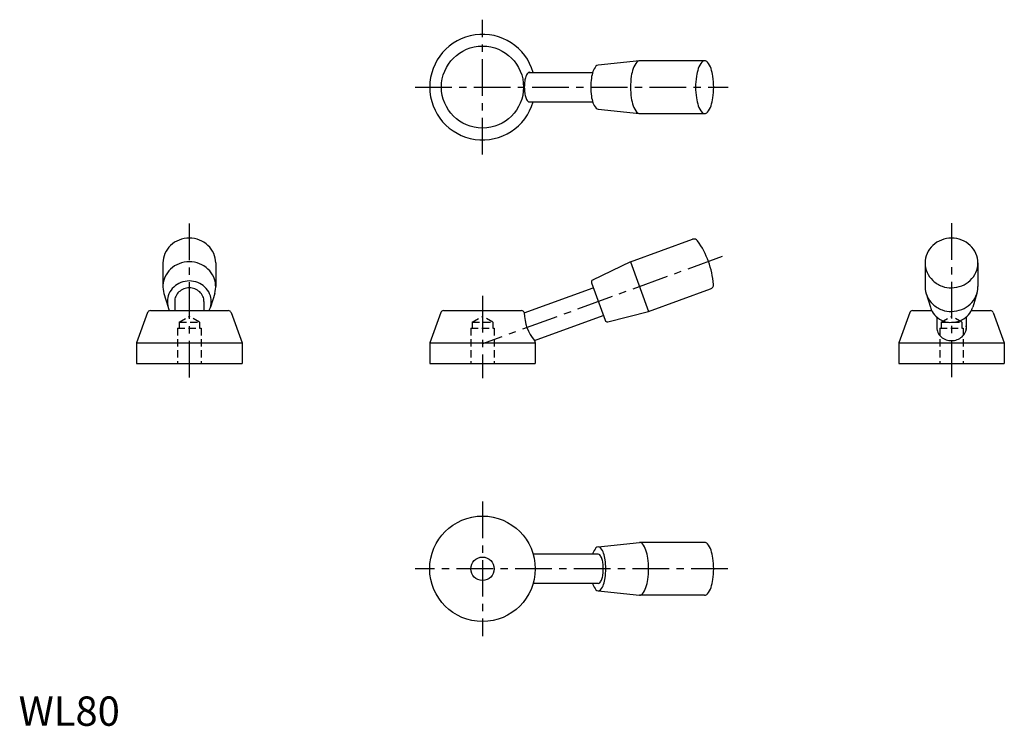
# Model space of a CAD drawing. Extents: x 0 to 336, y 0 to 241.
import ezdxf

# ---------------------------------------------------------------- set-up
doc = ezdxf.new("R2010")
doc.units = 0
doc.header["$LTSCALE"] = 10
doc.linetypes.add('CENTER', pattern=[2, 1.25, -0.25, 0.25, -0.25])
doc.linetypes.add('HIDDEN', pattern=[0.375, 0.25, -0.125])
doc.layers.get('0').update_dxf_attribs({"linetype": 'CONTINUOUS'})
doc.layers.add('1', color=1, linetype='CENTER')
doc.layers.add('2', color=2, linetype='HIDDEN')
doc.styles.add('STANDARD1', font='txt')

msp = doc.modelspace()

# ---------------------------------------------------------------- linework, layer by layer
for p, q in [((211.81, 226.88), (197.71, 225.38)), ((234, 226.88), (211.81, 226.88)), ((173.96, 222.88), (195.8, 222.88)), ((173.96, 212.88), (195.8, 212.88)), ((197.71, 210.38), (211.81, 208.88)), ((211.81, 208.88), (234, 208.88)), ((208.73, 158.28), (229.87, 165.97)), ((49.22, 157.9), (49.22, 149.82)), ((67.22, 157.9), (67.22, 149.82)), ((208.73, 158.28), (195.8, 152.05)), ((208.73, 158.28), (214.89, 141.37)), ((309.22, 157.9), (309.22, 149.82)), ((327.22, 157.9), (327.22, 149.82)), ((172.49, 140.83), (196, 149.39)), ((195.39, 151.06), (200.03, 138.33)), ((214.89, 141.37), (236.02, 149.06)), ((49.56, 147.51), (51.01, 142.76)), ((53.22, 144.69), (53.22, 141.64)), ((63.22, 144.69), (63.22, 141.64)), ((66.87, 147.51), (65.43, 142.76)), ((309.56, 147.51), (311.01, 142.76)), ((326.87, 147.51), (325.43, 142.76)), ((44.92, 141.64), (71.52, 141.64)), ((144.92, 141.64), (171.52, 141.64)), ((200.98, 137.82), (214.89, 141.37)), ((304.92, 141.64), (311.46, 141.64)), ((324.98, 141.64), (331.52, 141.64)), ((43.98, 140.98), (40.22, 130.65)), ((72.46, 140.98), (76.22, 130.65)), ((143.98, 140.98), (140.22, 130.65)), ((172.46, 140.98), (172.49, 140.89)), ((175.91, 131.44), (199.42, 139.99)), ((303.98, 140.98), (300.22, 130.65)), ((313.22, 139.44), (313.22, 135.22)), ((323.22, 139.44), (323.22, 135.22)), ((332.46, 140.98), (336.22, 130.65)), ((175.95, 131.4), (176.22, 130.65)), ((40.22, 130.65), (40.22, 123.64)), ((40.22, 130.65), (76.22, 130.65)), ((76.22, 130.65), (76.22, 123.64)), ((140.22, 130.65), (140.22, 123.64)), ((140.22, 130.65), (176.22, 130.65)), ((176.22, 130.65), (176.22, 123.64)), ((300.22, 130.65), (336.22, 130.65)), ((300.22, 130.65), (300.22, 123.64)), ((336.22, 130.65), (336.22, 123.64)), ((40.22, 123.64), (76.22, 123.64)), ((140.22, 123.64), (176.22, 123.64)), ((300.22, 123.64), (336.22, 123.64)), ((197.71, 61.05), (211.81, 62.55)), ((234, 62.55), (211.81, 62.55)), ((197.71, 58.55), (175.51, 58.55)), ((197.71, 48.55), (175.51, 48.55)), ((197.71, 46.05), (211.81, 44.55)), ((234, 44.55), (211.81, 44.55))]:
    msp.add_line(p, q)
for points in [[(197.71, 225.38, 0.22377), (196.92, 225, 0.090414), (195.9, 223.18, 0.047239), (195.36, 220.95, 0.035198), (195.15, 217.88, 0.035198)], [(211.81, 226.88, 0.22377), (210.85, 226.43, 0.090414), (209.63, 224.24, 0.047239), (208.99, 221.56, 0.035198), (208.73, 217.88, 0.035198)], [(174.48, 222.88, 0.095766), (174.22, 222.93, 0.22377), (173.68, 222.67, 0.090414), (173, 221.45, 0.047239), (172.64, 219.94, 0.035198), (172.49, 217.88, 0.035198), (172.64, 215.81, 0.047239), (173, 214.31, 0.090414), (173.68, 213.08, 0.22377), (174.22, 212.83, 0.22377)], [(195.15, 217.88, 0.035198), (195.36, 214.81, 0.047239), (195.9, 212.57, 0.090414), (196.97, 210.67, 0.261545), (197.71, 210.38, 0.22377)], [(208.73, 217.88, 0.035198), (208.99, 214.19, 0.047239), (209.63, 211.51, 0.090414), (210.91, 209.22, 0.261545), (211.81, 208.88, 0.22377)], [(174.22, 212.83, 0.095766), (174.48, 212.88, 0.090414)], [(67.22, 157.9, 0.104168), (66.54, 161.11, 0.100664), (64.58, 163.88, 0.096076), (61.69, 165.71, 0.093065), (58.22, 166.36, 0.093065), (54.75, 165.71, 0.096076), (51.85, 163.88, 0.100664), (49.89, 161.11, 0.104168), (49.22, 157.9, 0.104168)], [(66.87, 147.51, 0.179481), (66.54, 153.03, 0.100664), (64.58, 155.8, 0.096076), (61.69, 157.63, 0.093065), (58.22, 158.28, 0.093065), (54.75, 157.63, 0.096076), (51.85, 155.8, 0.100664), (49.89, 153.03, 0.179481), (49.56, 147.51, 0.104168)], [(64.98, 141.64, 0.014643), (65.15, 142.02, 0.104168), (65.72, 144.69, 0.104168), (65.15, 147.37, 0.100664), (63.52, 149.68, 0.096076), (61.11, 151.2, 0.093065), (58.22, 151.74, 0.093065), (55.33, 151.2, 0.096076), (52.91, 149.68, 0.100664), (51.28, 147.37, 0.104168), (50.72, 144.69, 0.104168)], [(63.22, 144.69, 0.104168), (62.84, 146.48, 0.100664), (61.75, 148.01, 0.096076), (60.15, 149.03, 0.093065), (58.22, 149.39, 0.093065), (56.29, 149.03, 0.096076), (54.68, 148.01, 0.100664), (53.59, 146.48, 0.104168), (53.22, 144.69, 0.104168)], [(309.22, 149.82, 0.104168), (309.89, 146.61, 0.100664), (311.85, 143.84, 0.096076), (315.01, 141.85, 0.110798), (318.22, 141.37, 0.093065), (321.69, 142.02, 0.096076), (324.58, 143.84, 0.100664), (326.54, 146.61, 0.104168), (327.22, 149.82, 0.104168)], [(50.72, 144.69, 0.104168), (51.28, 142.02, 0.014643), (51.46, 141.64, 0.096076)], [(311.01, 142.76, 0.030006), (311.28, 142.02, 0.100664), (312.91, 139.71, 0.096076), (315.54, 138.05, 0.110798), (318.22, 137.64, 0.093065), (321.11, 138.19, 0.096076), (323.52, 139.71, 0.100664), (325.15, 142.02, 0.030006), (325.43, 142.76, 0.104168)], [(313.17, 135.84, 0.110345), (313.54, 134.17, 0.102637), (314.65, 132.7, 0.093335), (316.41, 131.65, 0.104852), (318.22, 131.4, 0.087678), (320.18, 131.74, 0.093335), (321.79, 132.7, 0.102637), (322.89, 134.17, 0.110345), (323.27, 135.84, 0.039932), (323.22, 136.47, 0.102637)], [(313.22, 136.47, 0.039932), (313.17, 135.84, 0.110345)], [(197.71, 61.05, 0.22377), (196.92, 60.67, 0.090414), (195.9, 58.85, 0.00575), (195.8, 58.55, 0.044771)], [(195.8, 48.55, 0.006552), (195.9, 48.24, 0.090414), (196.92, 46.42, 0.22377), (197.71, 46.05, 0.22377), (198.51, 46.42, 0.090414), (199.53, 48.24, 0.047239), (200.06, 50.48, 0.035198), (200.28, 53.55, 0.035198), (200.06, 56.62, 0.047239), (199.53, 58.85, 0.090414), (198.51, 60.67, 0.22377), (197.71, 61.05, 0.22377)], [(211.81, 44.55, 0.22377), (212.76, 45, 0.090414), (213.98, 47.18, 0.047239), (214.63, 49.86, 0.035198), (214.89, 53.55, 0.035198), (214.63, 57.23, 0.047239), (213.98, 59.91, 0.090414), (212.76, 62.1, 0.22377), (211.81, 62.55, 0.22377)], [(234, 44.55, 0.22377), (234.96, 45, 0.090414), (236.18, 47.18, 0.047239), (236.82, 49.86, 0.035198), (237.08, 53.55, 0.035198), (236.82, 57.23, 0.047239), (236.18, 59.91, 0.090414), (234.96, 62.1, 0.22377), (234, 62.55, 0.22377)], [(197.71, 48.55, 0.22377), (198.24, 48.8, 0.090414), (198.92, 50.01, 0.047239), (199.28, 51.5, 0.035198), (199.42, 53.55, 0.035198), (199.28, 55.59, 0.047239), (198.92, 57.08, 0.090414), (198.24, 58.3, 0.22377), (197.71, 58.55, 0.22377)]]:
    msp.add_lwpolyline(points, format="xyb")
for points in [[(230.92, 217.88, 0.035198), (231.18, 214.19, 0.047239), (231.83, 211.51, 0.090414), (233.11, 209.22, 0.261545), (234, 208.88, 0.22377), (234.96, 209.33, 0.090414), (236.18, 211.51, 0.047239), (236.82, 214.19, 0.035198), (237.08, 217.88, 0.035198), (236.82, 221.56, 0.047239), (236.18, 224.24, 0.090414), (234.96, 226.43, 0.22377), (234, 226.88, 0.22377), (233.05, 226.43, 0.090414), (231.83, 224.24, 0.047239), (231.18, 221.56, 0.035198)], [(309.22, 157.9, 0.104168), (309.89, 154.69, 0.100664), (311.85, 151.92, 0.096076), (315.01, 149.93, 0.110798), (318.22, 149.44, 0.093065), (321.69, 150.1, 0.096076), (324.58, 151.92, 0.100664), (326.54, 154.69, 0.104168), (327.22, 157.9, 0.104168), (326.54, 161.11, 0.100664), (324.58, 163.88, 0.096076), (321.69, 165.71, 0.093065), (318.22, 166.36, 0.093065), (314.75, 165.71, 0.096076), (311.85, 163.88, 0.100664), (309.89, 161.11, 0.104168)]]:
    msp.add_lwpolyline(points, format="xyb", close=True)
for centre, radius in [((158.22, 217.88), 14), ((158.22, 53.55), 18), ((158.22, 53.55), 4)]:
    msp.add_circle(centre, radius)
for centre, radius, start, end in [((158.22, 217.88), 18, 16.1276, 343.8724), ((230.38, 164.56), 1.5, 35.2575, 110), ((207.11, 148.11), 30, 4.7425, 35.2575), ((196.15, 151.33), 0.8, 115.7106, 200), ((235.51, 150.47), 1.5, 290, 4.7425), ((44.92, 140.64), 1, 90, 160), ((71.52, 140.64), 1, 20, 90), ((144.92, 140.64), 1, 90, 160), ((171.52, 140.64), 1, 20, 90), ((304.92, 140.64), 1, 90, 160), ((331.52, 140.64), 1, 20, 90), ((187.58, 141), 15.09, 180.4451, 219.5549), ((200.78, 138.6), 0.8, 200, 284.2894)]:
    msp.add_arc(centre, radius, start, end)
at = {"layer": '1'}
for p, q in [((158.22, 194.88), (158.22, 240.88)), ((135.22, 217.88), (242.08, 217.88)), ((58.22, 171.36), (58.22, 118.64)), ((318.22, 171.41), (318.22, 118.64)), ((240, 160.08), (158.22, 130.32)), ((158.22, 146.64), (158.22, 118.64)), ((158.22, 76.55), (158.22, 30.55)), ((241.86, 53.55), (135.22, 53.55))]:
    msp.add_line(p, q, dxfattribs=at)
at = {"layer": '2'}
for p, q in [((54.72, 137.64), (58.22, 139.66)), ((61.72, 137.64), (58.22, 139.66)), ((154.72, 137.64), (158.22, 139.66)), ((161.72, 137.64), (158.22, 139.66)), ((314.72, 137.64), (318.22, 139.66)), ((321.72, 137.64), (318.22, 139.66)), ((54.22, 135.64), (62.22, 135.64)), ((54.22, 135.64), (54.22, 123.64)), ((54.72, 137.64), (54.72, 135.64)), ((54.72, 137.64), (61.72, 137.64)), ((61.72, 137.64), (61.72, 135.64)), ((62.22, 135.64), (62.22, 123.64)), ((154.22, 135.64), (154.22, 123.64)), ((154.22, 135.64), (162.22, 135.64)), ((154.72, 137.64), (161.72, 137.64)), ((154.72, 137.64), (154.72, 135.64)), ((161.72, 137.64), (161.72, 135.64)), ((162.22, 135.64), (162.22, 123.64)), ((314.22, 135.64), (322.22, 135.64)), ((314.22, 135.64), (314.22, 123.64)), ((314.72, 137.64), (314.72, 135.64)), ((314.72, 137.64), (321.72, 137.64)), ((321.72, 137.64), (321.72, 135.64)), ((322.22, 135.64), (322.22, 123.64))]:
    msp.add_line(p, q, dxfattribs=at)

# ---------------------------------------------------------------- texts
at = {"color": 3, "style": 'STANDARD1'}
msp.add_text('WL80', height=10, dxfattribs=at).set_placement((0, 0))

doc.saveas('drawing.dxf')
